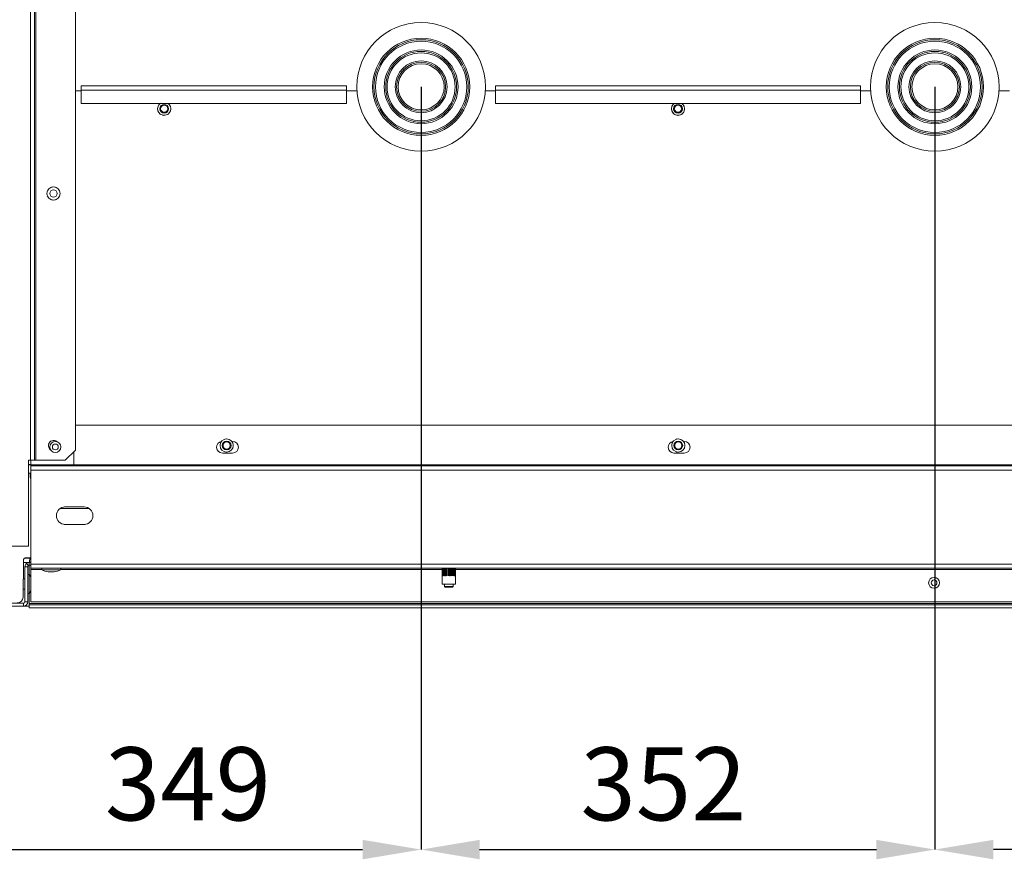
# Model space of a CAD drawing. Units: millimetres. Extents: x 209 to 63164, y -22 to 5718.
# Drawn here: x 56036 to 56710, y 844 to 1418 of the extents above; entities that cross this region are included whole.
import ezdxf

# ---------------------------------------------------------------- set-up
doc = ezdxf.new("R2010")
doc.units = ezdxf.units.MM
doc.header["$PDSIZE"] = -1
doc.styles.add('SLDTEXTSTYLE2', font='TXT', dxfattribs={"width": 0.663})
doc.dimstyles.new('SLDDIMSTYLE2', dxfattribs={"dimtxt": 2.69062, "dimasz": 2.5, "dimexe": 0, "dimexo": 0.0625, "dimgap": 0.672655, "dimtad": 1, "dimdec": 0, "dimlfac": 20, "dimrnd": 1e-09, "dimzin": 12, "dimdsep": 46, "dimtxsty": 'SLDTEXTSTYLE2', "dimsah": 1, "dimcen": 0.09, "dimadec": 0, "dimazin": 3, "dimtfac": 1, "dimtofl": 0, "dimtmove": 0, "dimatfit": 3, "dimfxl": 1, "dimfrac": 2, "dimtolj": 1, "dimtzin": 12, "dimarcsym": 0})

# ---------------------------------------------------------------- blocks, each defined once
blk = doc.blocks.new('*D283')
at = {"color": 0, "lineweight": -2}
for p, q in [((56662.07, 1372.37), (56662.07, 850.35)), ((57013.57, 1372.37), (57013.57, 850.35)), ((56973.57, 850.35), (56702.07, 850.35))]:
    blk.add_line(p, q, dxfattribs=at)
at = {"color": 0}
for points in [[(56702.07, 857.02), (56702.07, 843.69), (56662.07, 850.35)], [(56973.57, 843.69), (56973.57, 857.02), (57013.57, 850.35)]]:
    blk.add_solid(points, dxfattribs=at)
at = {"layer": 'Defpoints', "color": 0}
for p in [(56662.07, 1372.44), (57013.57, 1372.44), (56662.07, 850.35)]:
    blk.add_point(p, dxfattribs=at)
at = {"color": 0, "insert": (56817.12, 920.35), "char_height": 50, "attachment_point": 2, "style": 'SLDTEXTSTYLE2'}
blk.add_mtext('\\A1;352', dxfattribs=at)
blk = doc.blocks.new('*D284')
at = {"color": 0, "lineweight": -2}
for p, q in [((56310.57, 1372.37), (56310.57, 850.35)), ((56662.07, 1372.37), (56662.07, 850.35)), ((56350.57, 850.35), (56622.07, 850.35))]:
    blk.add_line(p, q, dxfattribs=at)
at = {"color": 0}
for points in [[(56350.57, 857.02), (56350.57, 843.69), (56310.57, 850.35)], [(56622.07, 843.69), (56622.07, 857.02), (56662.07, 850.35)]]:
    blk.add_solid(points, dxfattribs=at)
at = {"layer": 'Defpoints', "color": 0}
for p in [(56310.57, 1372.44), (56662.07, 1372.44), (56662.07, 850.35)]:
    blk.add_point(p, dxfattribs=at)
at = {"color": 0, "insert": (56476.38, 920.35), "char_height": 50, "attachment_point": 2, "style": 'SLDTEXTSTYLE2'}
blk.add_mtext('\\A1;352', dxfattribs=at)
blk = doc.blocks.new('*D286')
at = {"color": 0, "lineweight": -2}
for p, q in [((56310.57, 1372.37), (56310.57, 850.35)), ((55961.51, 1019.87), (55961.51, 850.35)), ((56001.51, 850.35), (56270.57, 850.35))]:
    blk.add_line(p, q, dxfattribs=at)
at = {"color": 0}
for points in [[(56001.51, 857.02), (56001.51, 843.69), (55961.51, 850.35)], [(56270.57, 843.69), (56270.57, 857.02), (56310.57, 850.35)]]:
    blk.add_solid(points, dxfattribs=at)
at = {"layer": 'Defpoints', "color": 0}
for p in [(56310.57, 1372.44), (55961.51, 1019.93), (56310.57, 850.35)]:
    blk.add_point(p, dxfattribs=at)
at = {"color": 0, "insert": (56151.01, 920.35), "char_height": 50, "attachment_point": 2, "style": 'SLDTEXTSTYLE2'}
blk.add_mtext('\\A1;349', dxfattribs=at)

msp = doc.modelspace()

# ---------------------------------------------------------------- linework, layer by layer
at = {"color": 7, "linetype": 'Continuous', "lineweight": 15}
for p, q in [((56043.27, 1672.8), (56043.27, 1116.8)), ((56046.07, 1670.94), (56046.07, 1116.8)), ((56074.06, 1123.8), (56074.06, 1665.8)), ((56078.07, 1369.77), (56074.06, 1369.77)), ((56259.58, 1373.02), (56078.07, 1373.02)), ((56078.07, 1373.02), (56078.07, 1370.22)), ((56078.07, 1361.13), (56078.07, 1370.22)), ((56259.58, 1370.22), (56078.07, 1370.22)), ((56259.58, 1370.22), (56259.58, 1373.02)), ((56259.58, 1370.22), (56259.58, 1361.13)), ((56266.65, 1369.77), (56259.58, 1369.77)), ((56361.56, 1369.77), (56354.49, 1369.77)), ((56611.08, 1373.02), (56361.56, 1373.02)), ((56361.56, 1373.02), (56361.56, 1370.22)), ((56611.08, 1370.22), (56361.56, 1370.22)), ((56361.56, 1361.13), (56361.56, 1370.22)), ((56611.08, 1370.22), (56611.08, 1373.02)), ((56611.08, 1370.22), (56611.08, 1361.13)), ((56618.15, 1369.77), (56611.08, 1369.77)), ((56713.06, 1369.77), (56705.99, 1369.77)), ((56259.58, 1361.13), (56078.07, 1361.13)), ((56131.64, 1360.77), (56131.68, 1360.66)), ((56131.75, 1360.73), (56131.64, 1360.77)), ((56137.99, 1360.77), (56137.89, 1360.73)), ((56137.96, 1360.66), (56137.99, 1360.77)), ((56611.08, 1361.13), (56361.56, 1361.13)), ((56483.14, 1360.77), (56483.18, 1360.66)), ((56483.25, 1360.73), (56483.14, 1360.77)), ((56489.49, 1360.77), (56489.39, 1360.73)), ((56489.46, 1360.66), (56489.49, 1360.77)), ((56130.33, 1357.7), (56130.22, 1357.66)), ((56130.22, 1357.66), (56130.32, 1357.6)), ((56130.36, 1356.85), (56130.26, 1356.78)), ((56130.26, 1356.78), (56130.37, 1356.75)), ((56130.46, 1358.55), (56130.35, 1358.52)), ((56130.35, 1358.52), (56130.43, 1358.45)), ((56130.55, 1356.01), (56130.47, 1355.93)), ((56130.47, 1355.93), (56130.58, 1355.92)), ((56130.75, 1359.35), (56130.63, 1359.35)), ((56130.63, 1359.35), (56130.7, 1359.26)), ((56130.9, 1355.23), (56130.83, 1355.14)), ((56130.83, 1355.14), (56130.95, 1355.14)), ((56131.18, 1360.09), (56131.07, 1360.1)), ((56131.07, 1360.1), (56131.12, 1360.01)), ((56131.38, 1354.53), (56131.34, 1354.42)), ((56131.34, 1354.42), (56131.45, 1354.45)), ((56138.19, 1354.45), (56138.29, 1354.42)), ((56138.29, 1354.42), (56138.25, 1354.53)), ((56138.56, 1360.1), (56138.45, 1360.09)), ((56138.51, 1360.01), (56138.56, 1360.1)), ((56138.69, 1355.14), (56138.8, 1355.14)), ((56138.8, 1355.14), (56138.74, 1355.23)), ((56139, 1359.35), (56138.89, 1359.35)), ((56138.93, 1359.26), (56139, 1359.35)), ((56139.05, 1355.92), (56139.16, 1355.93)), ((56139.16, 1355.93), (56139.09, 1356.01)), ((56139.29, 1358.52), (56139.18, 1358.55)), ((56139.2, 1358.45), (56139.29, 1358.52)), ((56139.26, 1356.75), (56139.37, 1356.78)), ((56139.37, 1356.78), (56139.28, 1356.85)), ((56139.41, 1357.66), (56139.31, 1357.7)), ((56139.31, 1357.6), (56139.41, 1357.66)), ((56481.83, 1357.7), (56481.72, 1357.66)), ((56481.72, 1357.66), (56481.82, 1357.6)), ((56481.86, 1356.85), (56481.76, 1356.78)), ((56481.76, 1356.78), (56481.87, 1356.75)), ((56481.96, 1358.55), (56481.85, 1358.52)), ((56481.85, 1358.52), (56481.93, 1358.45)), ((56482.05, 1356.01), (56481.97, 1355.93)), ((56481.97, 1355.93), (56482.08, 1355.92)), ((56482.13, 1359.35), (56482.2, 1359.26)), ((56482.25, 1359.35), (56482.13, 1359.35)), ((56482.4, 1355.23), (56482.33, 1355.14)), ((56482.33, 1355.14), (56482.45, 1355.14)), ((56482.68, 1360.09), (56482.57, 1360.1)), ((56482.57, 1360.1), (56482.62, 1360.01)), ((56482.88, 1354.53), (56482.84, 1354.42)), ((56482.84, 1354.42), (56482.95, 1354.45)), ((56489.69, 1354.45), (56489.79, 1354.42)), ((56489.79, 1354.42), (56489.75, 1354.53)), ((56490.06, 1360.1), (56489.95, 1360.09)), ((56490.01, 1360.01), (56490.06, 1360.1)), ((56490.19, 1355.14), (56490.3, 1355.14)), ((56490.3, 1355.14), (56490.24, 1355.23)), ((56490.5, 1359.35), (56490.39, 1359.35)), ((56490.43, 1359.26), (56490.5, 1359.35)), ((56490.55, 1355.92), (56490.66, 1355.93)), ((56490.66, 1355.93), (56490.59, 1356.01)), ((56490.79, 1358.52), (56490.68, 1358.55)), ((56490.7, 1358.45), (56490.79, 1358.52)), ((56490.76, 1356.75), (56490.87, 1356.78)), ((56490.87, 1356.78), (56490.78, 1356.85)), ((56490.91, 1357.66), (56490.81, 1357.7)), ((56490.81, 1357.6), (56490.91, 1357.66)), ((56132, 1353.93), (56131.97, 1353.82)), ((56131.97, 1353.82), (56132.08, 1353.87)), ((56132.71, 1353.46), (56132.71, 1353.35)), ((56132.71, 1353.35), (56132.8, 1353.41)), ((56133.5, 1353.13), (56133.52, 1353.02)), ((56133.52, 1353.02), (56133.6, 1353.1)), ((56134.34, 1352.96), (56134.38, 1352.86)), ((56134.38, 1352.86), (56134.44, 1352.95)), ((56135.2, 1352.95), (56135.26, 1352.86)), ((56135.26, 1352.86), (56135.3, 1352.96)), ((56136.04, 1353.1), (56136.11, 1353.02)), ((56136.11, 1353.02), (56136.13, 1353.13)), ((56136.84, 1353.41), (56136.93, 1353.35)), ((56136.93, 1353.35), (56136.92, 1353.46)), ((56137.56, 1353.87), (56137.66, 1353.82)), ((56137.66, 1353.82), (56137.64, 1353.93)), ((56483.5, 1353.93), (56483.47, 1353.82)), ((56483.47, 1353.82), (56483.58, 1353.87)), ((56484.21, 1353.46), (56484.21, 1353.35)), ((56484.21, 1353.35), (56484.3, 1353.41)), ((56485, 1353.13), (56485.02, 1353.02)), ((56485.02, 1353.02), (56485.1, 1353.1)), ((56485.84, 1352.96), (56485.88, 1352.86)), ((56485.88, 1352.86), (56485.94, 1352.95)), ((56486.7, 1352.95), (56486.76, 1352.86)), ((56486.76, 1352.86), (56486.8, 1352.96)), ((56487.54, 1353.1), (56487.61, 1353.02)), ((56487.61, 1353.02), (56487.63, 1353.13)), ((56488.34, 1353.41), (56488.43, 1353.35)), ((56488.43, 1353.35), (56488.42, 1353.46)), ((56489.06, 1353.87), (56489.16, 1353.82)), ((56489.16, 1353.82), (56489.14, 1353.93)), ((56054.65, 1300.33), (56054.55, 1300.3)), ((56054.55, 1300.3), (56054.64, 1300.23)), ((56054.9, 1301.15), (56054.79, 1301.14)), ((56054.79, 1301.14), (56054.87, 1301.06)), ((56055.3, 1301.91), (56055.19, 1301.92)), ((56055.19, 1301.92), (56055.25, 1301.82)), ((56055.73, 1302.61), (56055.77, 1302.5)), ((56055.84, 1302.57), (56055.73, 1302.61)), ((56056.4, 1303.18), (56056.41, 1303.07)), ((56056.49, 1303.13), (56056.4, 1303.18)), ((56057.15, 1303.62), (56057.15, 1303.5)), ((56057.24, 1303.54), (56057.15, 1303.62)), ((56057.98, 1303.9), (56057.95, 1303.79)), ((56058.05, 1303.82), (56057.98, 1303.9)), ((56058.84, 1304.03), (56058.8, 1303.92)), ((56058.9, 1303.93), (56058.84, 1304.03)), ((56059.72, 1303.98), (56059.65, 1303.89)), ((56059.75, 1303.88), (56059.72, 1303.98)), ((56060.57, 1303.78), (56060.49, 1303.7)), ((56060.58, 1303.67), (56060.57, 1303.78)), ((56061.36, 1303.41), (56061.27, 1303.35)), ((56061.36, 1303.3), (56061.36, 1303.41)), ((56062.08, 1302.91), (56061.97, 1302.86)), ((56062.05, 1302.8), (56062.08, 1302.91)), ((56062.68, 1302.27), (56062.57, 1302.25)), ((56062.63, 1302.17), (56062.68, 1302.27)), ((56063.15, 1301.54), (56063.04, 1301.54)), ((56063.09, 1301.45), (56063.15, 1301.54)), ((56063.48, 1300.73), (56063.37, 1300.75)), ((56063.39, 1300.65), (56063.48, 1300.73)), ((56054.56, 1299.48), (56054.46, 1299.43)), ((56054.46, 1299.43), (56054.56, 1299.38)), ((56054.64, 1298.63), (56054.55, 1298.56)), ((56054.55, 1298.56), (56054.65, 1298.53)), ((56054.87, 1297.81), (56054.79, 1297.72)), ((56054.79, 1297.72), (56054.9, 1297.71)), ((56055.25, 1297.04), (56055.19, 1296.94)), ((56055.19, 1296.94), (56055.3, 1296.96)), ((56055.77, 1296.36), (56055.73, 1296.26)), ((56055.73, 1296.26), (56055.84, 1296.29)), ((56056.41, 1295.79), (56056.4, 1295.68)), ((56056.4, 1295.68), (56056.49, 1295.74)), ((56057.15, 1295.36), (56057.15, 1295.25)), ((56057.15, 1295.25), (56057.24, 1295.32)), ((56057.95, 1295.07), (56057.98, 1294.96)), ((56057.98, 1294.96), (56058.05, 1295.05)), ((56058.8, 1294.94), (56058.84, 1294.84)), ((56058.84, 1294.84), (56058.9, 1294.93)), ((56059.65, 1294.97), (56059.72, 1294.88)), ((56059.72, 1294.88), (56059.75, 1294.98)), ((56060.49, 1295.16), (56060.57, 1295.08)), ((56060.57, 1295.08), (56060.58, 1295.2)), ((56061.27, 1295.51), (56061.36, 1295.45)), ((56061.36, 1295.45), (56061.36, 1295.56)), ((56061.97, 1296), (56062.08, 1295.95)), ((56062.08, 1295.95), (56062.05, 1296.06)), ((56062.57, 1296.61), (56062.68, 1296.59)), ((56062.68, 1296.59), (56062.63, 1296.69)), ((56063.04, 1297.32), (56063.15, 1297.32)), ((56063.15, 1297.32), (56063.09, 1297.41)), ((56063.37, 1298.12), (56063.48, 1298.13)), ((56063.48, 1298.13), (56063.39, 1298.21)), ((56063.64, 1299.87), (56063.54, 1299.91)), ((56063.54, 1298.95), (56063.64, 1298.99)), ((56063.55, 1299.81), (56063.64, 1299.87)), ((56063.64, 1298.99), (56063.55, 1299.05)), ((56074.06, 1140.92), (57248.56, 1140.92)), ((56173.01, 1126.97), (56172.91, 1126.92)), ((56172.91, 1126.92), (56173.01, 1126.87)), ((56173.1, 1127.82), (56172.99, 1127.79)), ((56172.99, 1127.79), (56173.08, 1127.72)), ((56173.08, 1126.12), (56172.99, 1126.05)), ((56172.99, 1126.05), (56173.1, 1126.02)), ((56173.35, 1128.64), (56173.24, 1128.63)), ((56173.24, 1128.63), (56173.31, 1128.55)), ((56173.31, 1125.29), (56173.24, 1125.21)), ((56173.24, 1125.21), (56173.35, 1125.2)), ((56173.75, 1129.4), (56173.64, 1129.41)), ((56173.64, 1129.41), (56173.7, 1129.31)), ((56174.18, 1130.1), (56174.22, 1129.99)), ((56174.29, 1130.06), (56174.18, 1130.1)), ((56174.84, 1130.67), (56174.86, 1130.56)), ((56174.94, 1130.62), (56174.84, 1130.67)), ((56175.6, 1131.11), (56175.59, 1130.99)), ((56175.69, 1131.03), (56175.6, 1131.11)), ((56176.42, 1131.39), (56176.4, 1131.28)), ((56176.5, 1131.31), (56176.42, 1131.39)), ((56177.29, 1131.52), (56177.24, 1131.41)), ((56177.34, 1131.42), (56177.29, 1131.52)), ((56178.16, 1131.47), (56178.1, 1131.38)), ((56178.2, 1131.37), (56178.16, 1131.47)), ((56179.01, 1131.27), (56178.93, 1131.19)), ((56179.03, 1131.16), (56179.01, 1131.27)), ((56179.81, 1130.9), (56179.72, 1130.84)), ((56179.8, 1130.79), (56179.81, 1130.9)), ((56180.52, 1130.4), (56180.42, 1130.35)), ((56180.49, 1130.29), (56180.52, 1130.4)), ((56181.57, 1129.77), (56180.99, 1129.77)), ((56181.12, 1129.76), (56181.01, 1129.74)), ((56181.08, 1129.66), (56181.12, 1129.76)), ((56181.6, 1129.03), (56181.49, 1129.03)), ((56181.53, 1128.94), (56181.6, 1129.03)), ((56181.92, 1128.22), (56181.81, 1128.24)), ((56181.81, 1125.6), (56181.92, 1125.62)), ((56181.84, 1128.14), (56181.92, 1128.22)), ((56181.92, 1125.62), (56181.84, 1125.7)), ((56182.09, 1127.36), (56181.98, 1127.4)), ((56181.98, 1126.44), (56182.09, 1126.48)), ((56181.99, 1127.3), (56182.09, 1127.36)), ((56182.09, 1126.48), (56181.99, 1126.54)), ((56482.01, 1126.97), (56481.91, 1126.92)), ((56481.91, 1126.92), (56482.01, 1126.87)), ((56482.1, 1127.82), (56481.99, 1127.79)), ((56481.99, 1127.79), (56482.08, 1127.72)), ((56482.08, 1126.12), (56481.99, 1126.05)), ((56481.99, 1126.05), (56482.1, 1126.02)), ((56482.35, 1128.64), (56482.24, 1128.63)), ((56482.24, 1128.63), (56482.31, 1128.55)), ((56482.31, 1125.29), (56482.24, 1125.21)), ((56482.24, 1125.21), (56482.35, 1125.2)), ((56482.64, 1129.41), (56482.7, 1129.31)), ((56482.75, 1129.4), (56482.64, 1129.41)), ((56483.29, 1130.06), (56483.18, 1130.1)), ((56483.18, 1130.1), (56483.22, 1129.99)), ((56483.84, 1130.67), (56483.86, 1130.56)), ((56483.94, 1130.62), (56483.84, 1130.67)), ((56484.6, 1131.11), (56484.59, 1130.99)), ((56484.69, 1131.03), (56484.6, 1131.11)), ((56485.42, 1131.39), (56485.4, 1131.28)), ((56485.5, 1131.31), (56485.42, 1131.39)), ((56486.29, 1131.52), (56486.24, 1131.41)), ((56486.34, 1131.42), (56486.29, 1131.52)), ((56487.16, 1131.47), (56487.1, 1131.38)), ((56487.2, 1131.37), (56487.16, 1131.47)), ((56488.01, 1131.27), (56487.93, 1131.19)), ((56488.03, 1131.16), (56488.01, 1131.27)), ((56488.81, 1130.9), (56488.72, 1130.84)), ((56488.8, 1130.79), (56488.81, 1130.9)), ((56489.52, 1130.4), (56489.42, 1130.35)), ((56489.49, 1130.29), (56489.52, 1130.4)), ((56490.57, 1129.77), (56489.99, 1129.77)), ((56490.12, 1129.76), (56490.01, 1129.74)), ((56490.08, 1129.66), (56490.12, 1129.76)), ((56490.6, 1129.03), (56490.49, 1129.03)), ((56490.53, 1128.94), (56490.6, 1129.03)), ((56490.92, 1128.22), (56490.81, 1128.24)), ((56490.81, 1125.6), (56490.92, 1125.62)), ((56490.84, 1128.14), (56490.92, 1128.22)), ((56490.92, 1125.62), (56490.84, 1125.7)), ((56491.09, 1127.36), (56490.98, 1127.4)), ((56490.98, 1126.44), (56491.09, 1126.48)), ((56490.99, 1127.3), (56491.09, 1127.36)), ((56491.09, 1126.48), (56490.99, 1126.54)), ((56067.06, 1116.8), (56074.06, 1123.8)), ((56073.07, 1122.81), (56073.07, 1113.77)), ((56173.7, 1124.53), (56173.64, 1124.43)), ((56173.64, 1124.43), (56173.75, 1124.45)), ((56174.22, 1123.85), (56174.18, 1123.75)), ((56174.18, 1123.75), (56174.29, 1123.78)), ((56174.57, 1121.77), (56181.57, 1121.77)), ((56174.86, 1123.28), (56174.84, 1123.17)), ((56174.84, 1123.17), (56174.94, 1123.23)), ((56175.59, 1122.85), (56175.6, 1122.74)), ((56175.6, 1122.74), (56175.69, 1122.81)), ((56176.4, 1122.56), (56176.42, 1122.45)), ((56176.42, 1122.45), (56176.5, 1122.54)), ((56177.24, 1122.43), (56177.29, 1122.33)), ((56177.29, 1122.33), (56177.34, 1122.42)), ((56178.1, 1122.46), (56178.16, 1122.37)), ((56178.16, 1122.37), (56178.2, 1122.47)), ((56178.93, 1122.65), (56179.01, 1122.57)), ((56179.01, 1122.57), (56179.03, 1122.68)), ((56179.72, 1123), (56179.81, 1122.94)), ((56179.81, 1122.94), (56179.8, 1123.05)), ((56180.42, 1123.49), (56180.52, 1123.44)), ((56180.52, 1123.44), (56180.49, 1123.55)), ((56181.01, 1124.1), (56181.12, 1124.08)), ((56181.12, 1124.08), (56181.08, 1124.18)), ((56181.49, 1124.81), (56181.6, 1124.81)), ((56181.6, 1124.81), (56181.53, 1124.9)), ((56482.7, 1124.53), (56482.64, 1124.43)), ((56482.64, 1124.43), (56482.75, 1124.45)), ((56483.22, 1123.85), (56483.18, 1123.75)), ((56483.18, 1123.75), (56483.29, 1123.78)), ((56483.57, 1121.77), (56490.57, 1121.77)), ((56483.86, 1123.28), (56483.84, 1123.17)), ((56483.84, 1123.17), (56483.94, 1123.23)), ((56484.59, 1122.85), (56484.6, 1122.74)), ((56484.6, 1122.74), (56484.69, 1122.81)), ((56485.4, 1122.56), (56485.42, 1122.45)), ((56485.42, 1122.45), (56485.5, 1122.54)), ((56486.24, 1122.43), (56486.29, 1122.33)), ((56486.29, 1122.33), (56486.34, 1122.42)), ((56487.1, 1122.46), (56487.16, 1122.37)), ((56487.16, 1122.37), (56487.2, 1122.47)), ((56487.93, 1122.65), (56488.01, 1122.57)), ((56488.01, 1122.57), (56488.03, 1122.68)), ((56488.72, 1123), (56488.81, 1122.94)), ((56488.81, 1122.94), (56488.8, 1123.05)), ((56489.42, 1123.49), (56489.52, 1123.44)), ((56489.52, 1123.44), (56489.49, 1123.55)), ((56490.01, 1124.1), (56490.12, 1124.08)), ((56490.12, 1124.08), (56490.08, 1124.18)), ((56490.49, 1124.81), (56490.6, 1124.81)), ((56490.6, 1124.81), (56490.53, 1124.9)), ((56042.04, 1116.8), (56043.27, 1116.8)), ((56042.04, 1057.93), (56042.04, 1116.8)), ((56043.51, 1114), (56042.04, 1114)), ((56042.04, 1113.72), (56043.51, 1113.72)), ((56046.07, 1116.8), (56043.27, 1116.8)), ((56043.51, 1113.73), (56043.51, 1116.8)), ((56043.51, 1113.73), (56043.51, 1112.93)), ((56043.51, 1112.93), (56043.51, 1110.13)), ((56043.51, 1112.93), (57276.56, 1112.93)), ((56046.87, 1116.8), (56046.07, 1116.8)), ((56046.87, 1116.8), (56067.06, 1116.8)), ((56073.07, 1113.77), (57250.57, 1113.77)), ((56042.04, 1108.06), (56043.18, 1108.05)), ((56043.16, 1105.05), (56043.18, 1108.05)), ((56043.51, 1110.13), (57279.51, 1110.13)), ((56043.51, 1045.73), (56043.51, 1110.13)), ((56071.02, 1084.85), (56066.62, 1084.88)), ((56067.01, 1084.89), (56080.01, 1084.89)), ((56080.66, 1072.93), (56066.36, 1072.93)), ((56080.01, 1072.89), (56067.01, 1072.89)), ((55967.04, 1057.93), (56042.04, 1057.93)), ((56038.44, 1048.15), (56038.26, 1023.11)), ((56038.43, 1046.93), (56042.51, 1046.93)), ((56042.76, 1050.12), (56040.46, 1050.14)), ((56040.59, 1046.23), (56041.87, 1044.7)), ((56042.51, 1044.93), (56042.51, 1046.93)), ((56042.51, 1046.93), (56043.51, 1046.93)), ((56042.51, 1044.93), (56042.51, 1038.69)), ((56042.51, 1044.93), (56043.51, 1044.93)), ((56042.74, 1047.12), (56042.76, 1050.12)), ((56042.74, 1047.12), (56043.51, 1047.12)), ((56043.51, 1045.73), (57279.51, 1045.73)), ((56043.51, 1045.73), (56043.51, 1042.93)), ((56043.51, 1044.93), (56043.51, 1042.93)), ((56041.51, 1043.93), (56039.51, 1043.93)), ((56039.51, 1019.93), (56039.51, 1043.93)), ((56041.51, 1019.93), (56041.51, 1043.93)), ((56042.51, 1038.69), (56041.51, 1038.69)), ((56042.51, 1038.69), (56042.51, 1025.69)), ((56043.51, 1021.93), (56043.51, 1042.93)), ((56043.51, 1042.93), (57279.51, 1042.93)), ((56043.51, 1042.93), (56043.51, 1042.13)), ((56043.51, 1019.93), (56043.51, 1042.13)), ((56051, 1042.93), (56051, 1041.93)), ((56057.5, 1041.93), (56051, 1041.93)), ((56057.5, 1040.43), (56055.5, 1040.43)), ((56064, 1041.93), (56057.5, 1041.93)), ((56059.5, 1040.43), (56057.5, 1040.43)), ((56064, 1041.93), (56064, 1042.93)), ((56324.91, 1037.73), (56324.91, 1042.93)), ((56324.99, 1037.73), (56324.91, 1037.73)), ((56324.99, 1037.73), (56324.99, 1042.93)), ((56325.1, 1037.73), (56324.99, 1037.73)), ((56325.01, 1037.73), (56325.01, 1031.93)), ((56325.1, 1042.93), (56325.1, 1037.73)), ((56325.24, 1037.73), (56325.24, 1042.93)), ((56325.35, 1037.73), (56325.24, 1037.73)), ((56325.35, 1042.93), (56325.35, 1037.73)), ((56325.64, 1037.73), (56325.64, 1042.93)), ((56325.75, 1037.73), (56325.64, 1037.73)), ((56325.75, 1042.93), (56325.75, 1037.73)), ((56326.18, 1037.73), (56326.18, 1042.93)), ((56326.29, 1037.73), (56326.18, 1037.73)), ((56326.29, 1042.93), (56326.29, 1037.73)), ((56326.84, 1037.73), (56326.84, 1042.93)), ((56326.94, 1037.73), (56326.84, 1037.73)), ((56326.94, 1042.93), (56326.94, 1037.73)), ((56327.59, 1037.73), (56327.59, 1042.93)), ((56327.6, 1037.73), (56327.59, 1037.73)), ((56327.6, 1037.73), (56327.6, 1042.93)), ((56327.69, 1037.73), (56327.6, 1037.73)), ((56327.69, 1042.93), (56327.69, 1037.73)), ((56328.4, 1037.73), (56328.4, 1042.93)), ((56328.42, 1037.73), (56328.4, 1037.73)), ((56328.42, 1037.73), (56328.42, 1042.93)), ((56328.5, 1037.73), (56328.42, 1037.73)), ((56328.5, 1042.93), (56328.5, 1037.73)), ((56329.24, 1037.73), (56329.24, 1042.93)), ((56329.29, 1037.73), (56329.24, 1037.73)), ((56329.29, 1037.73), (56329.29, 1042.93)), ((56329.34, 1037.73), (56329.29, 1037.73)), ((56329.34, 1042.93), (56329.34, 1037.73)), ((56330.1, 1037.73), (56330.1, 1042.93)), ((56330.16, 1037.73), (56330.1, 1037.73)), ((56330.16, 1037.73), (56330.16, 1042.93)), ((56330.2, 1037.73), (56330.16, 1037.73)), ((56330.2, 1042.93), (56330.2, 1037.73)), ((56330.93, 1037.73), (56330.93, 1042.93)), ((56331.01, 1037.73), (56330.93, 1037.73)), ((56331.01, 1037.73), (56331.01, 1042.93)), ((56331.03, 1037.73), (56331.01, 1037.73)), ((56331.03, 1042.93), (56331.03, 1037.73)), ((56331.72, 1037.73), (56331.72, 1042.93)), ((56331.81, 1037.73), (56331.72, 1037.73)), ((56331.81, 1037.73), (56331.81, 1042.93)), ((56332.42, 1037.73), (56332.42, 1042.93)), ((56332.52, 1037.73), (56332.42, 1037.73)), ((56332.52, 1037.73), (56332.52, 1042.93)), ((56333.01, 1037.73), (56333.01, 1042.93)), ((56333.12, 1037.73), (56333.01, 1037.73)), ((56333.12, 1037.73), (56333.12, 1042.93)), ((56333.49, 1037.73), (56333.49, 1042.93)), ((56333.6, 1037.73), (56333.49, 1037.73)), ((56333.6, 1037.73), (56333.6, 1042.93)), ((56333.81, 1037.73), (56333.81, 1042.93)), ((56333.92, 1037.73), (56333.81, 1037.73)), ((56333.92, 1037.73), (56333.92, 1042.93)), ((56333.98, 1037.73), (56333.98, 1042.93)), ((56334.09, 1037.73), (56333.98, 1037.73)), ((56334.01, 1031.93), (56334.01, 1037.73)), ((56334.09, 1037.73), (56334.09, 1042.93)), ((56039.51, 1035.69), (56038.35, 1035.69)), ((56325.01, 1031.93), (56334.01, 1031.93)), ((56326.51, 1031.93), (56326.51, 1030.48)), ((56332.51, 1030.48), (56332.51, 1031.93)), ((56038.3, 1028.69), (56039.51, 1028.69)), ((56041.51, 1025.69), (56042.51, 1025.69)), ((56042.51, 1025.69), (56042.51, 1018.73)), ((56326.51, 1030.48), (56327.06, 1029.93)), ((56326.51, 1030.48), (56332.51, 1030.48)), ((56327.06, 1029.93), (56331.95, 1029.93)), ((56331.95, 1029.93), (56332.51, 1030.48)), ((55964.51, 1018.93), (56038.51, 1018.93)), ((56038.51, 1018.93), (56038.51, 1016.93)), ((56039.51, 1019.93), (56041.51, 1019.93)), ((56042.51, 1017.93), (56042.51, 1018.73)), ((56042.51, 1018.73), (57280.51, 1018.73)), ((56042.51, 1015.93), (56042.51, 1017.93)), ((56042.51, 1017.93), (57280.51, 1017.93)), ((56043.51, 1021.93), (56043.51, 1021.93)), ((57279.51, 1019.93), (56043.51, 1019.93)), ((55964.51, 1016.93), (56038.51, 1016.93)), ((56042.51, 1016.93), (56038.51, 1016.93)), ((56042.51, 1015.93), (57280.51, 1015.93))]:
    msp.add_line(p, q, dxfattribs=at)
at = {"color": 8, "linetype": 'Continuous', "lineweight": 15}
for p, q in [((56046.87, 1670.94), (56046.87, 1116.8)), ((56043.51, 1113.73), (57252.9, 1113.73)), ((56063.44, 1083.72), (56083.58, 1083.72)), ((56039.23, 1049.73), (56042.76, 1049.73)), ((56043.51, 1050.12), (56042.76, 1050.12)), ((56043.51, 1042.93), (56043.51, 1042.93)), ((56043.51, 1042.13), (56051, 1042.13)), ((56064, 1042.13), (56324.91, 1042.13)), ((56334.09, 1042.13), (57259.01, 1042.13))]:
    msp.add_line(p, q, dxfattribs=at)
at = {"color": 7, "linetype": 'Continuous', "lineweight": 15, "flags": 128}
msp.add_lwpolyline([(56071.45, 1084.89), (56071.41, 1084.89), (56071.02, 1084.85)], dxfattribs=at)
at = {"color": 7, "linetype": 'Continuous', "lineweight": 15}
for centre, radius in [((56310.57, 1372.44), 44), ((56662.07, 1372.44), 44), ((56310.57, 1372.44), 33.25), ((56310.57, 1372.44), 32.25), ((56310.57, 1372.44), 31.25), ((56662.07, 1372.44), 33.25), ((56662.07, 1372.44), 32.25), ((56662.07, 1372.44), 31.25), ((56310.57, 1372.44), 25.25), ((56310.57, 1372.44), 24.25), ((56310.57, 1372.44), 23.25), ((56662.07, 1372.44), 25.25), ((56662.07, 1372.44), 24.25), ((56662.07, 1372.44), 23.25), ((56310.57, 1372.44), 17.75), ((56310.57, 1372.44), 16.75), ((56310.57, 1372.44), 15.75), ((56662.07, 1372.44), 17.75), ((56662.07, 1372.44), 16.75), ((56662.07, 1372.44), 15.75), ((56134.82, 1357.44), 3), ((56134.82, 1357.44), 2.45), ((56486.32, 1357.44), 3), ((56486.32, 1357.44), 2.45), ((56059.06, 1299.43), 4.5), ((56059.06, 1299.43), 2.5), ((56060.32, 1125.93), 3.75), ((56060.32, 1125.93), 2), ((56177.51, 1126.92), 4.5), ((56177.51, 1126.92), 3), ((56177.51, 1126.92), 2.45), ((56486.51, 1126.92), 4.5), ((56486.51, 1126.92), 3), ((56486.51, 1126.92), 2.45), ((56661.51, 1032.93), 3.75), ((56661.51, 1032.93), 2)]:
    msp.add_circle(centre, radius, dxfattribs=at)
for centre, radius, start, end in [((56134.82, 1357.44), 4.5, 124.64959, 55.20555), ((56486.32, 1357.44), 4.5, 124.79445, 55.20555), ((56059.06, 1126.93), 3.5, 47.45681, 235.20343), ((56060.32, 1125.93), 5, 124.18416, 158.47608), ((56174.57, 1125.77), 4, 98.32463, 270), ((56181.57, 1125.77), 4, 270, 90), ((56483.57, 1125.77), 4, 98.32463, 270), ((56490.57, 1125.77), 4, 270, 90), ((56044.16, 1105.05), 1, 179.58238, 229.17534), ((56067.01, 1078.89), 6, 90, 270), ((56080.01, 1078.89), 6, 270, 90), ((56040.44, 1048.14), 2, 89.58238, 179.58238), ((56042.51, 1043.93), 3, 129.82746, 180), ((56042.51, 1043.93), 3, 90, 129.82746), ((56042.51, 1043.93), 1, 129.82746, 180), ((56042.51, 1043.93), 1, 90, 129.82746), ((56032.59, 1032.89), 11.49, 18.2256, 30.34582), ((56056.81, 1051.85), 11.49, 239.65418, 263.47593), ((56058.2, 1051.85), 11.49, 276.52407, 300.34582), ((56032.59, 1031.5), 11.49, 329.65418, 341.7744), ((56034.26, 1023.14), 4, 269.58238, 359.58238), ((56038.51, 1019.93), 1, 270, 0), ((56038.51, 1019.93), 3, 270, 0)]:
    msp.add_arc(centre, radius, start, end, dxfattribs=at)

# ---------------------------------------------------------------- dimensions: what is measured, and where the dimension line sits
at = {"color": 1}
dim = msp.add_linear_dim(base=(56310.57, 850.35), p1=(55961.51, 1019.93), p2=(56310.57, 1372.44), dimstyle='SLDDIMSTYLE2', override={"dimtxt": 50, "dimasz": 40, "dimgap": 20, "dimlfac": 1, "dimtxsty": 'SLDTEXTSTYLE2'}, dxfattribs=at)
dim.commit()
dim.dimension.update_dxf_attribs({"geometry": '*D286', "text_midpoint": (56151.01, 850.35), "dimtype": 160})
for p1, picture, middle in [((56310.56785153, 1372.43640488), '*D284', (56476.37745082, 850.35271279)), ((57013.56785153, 1372.43640488), '*D283', (56817.11843787, 850.35271279))]:
    dim = msp.add_linear_dim(base=(56662.06785153, 850.35271279), p1=p1, p2=(56662.06785153, 1372.43640488), angle=0, dimstyle='SLDDIMSTYLE2', override={"dimtxt": 50, "dimasz": 40, "dimgap": 20, "dimlfac": 1, "dimtxsty": 'SLDTEXTSTYLE2'}, dxfattribs=at)
    dim.commit()
    dim.dimension.update_dxf_attribs({"geometry": picture, "text_midpoint": middle, "dimtype": 160})

doc.saveas('drawing.dxf')
